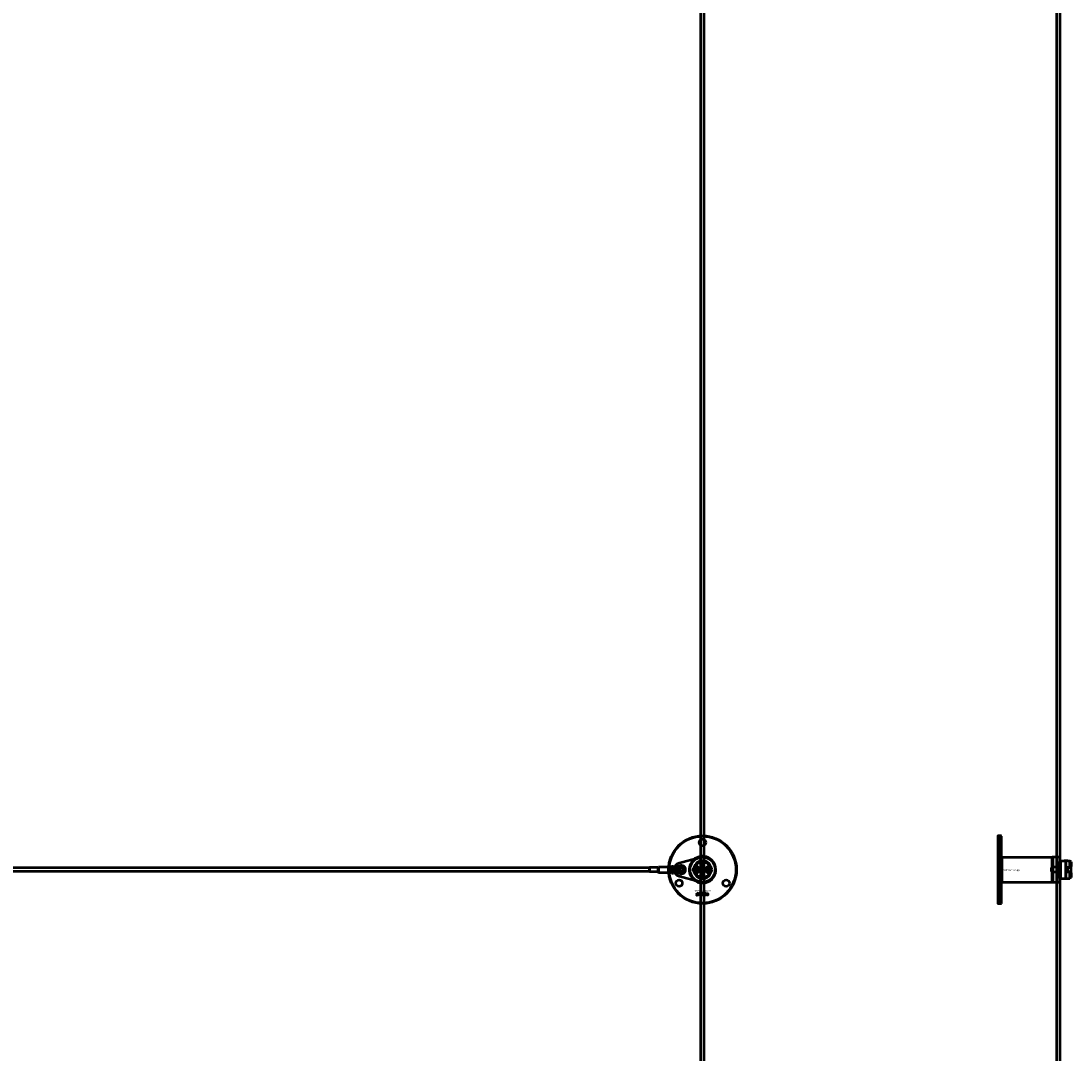
# Model space of a CAD drawing. Extents: x -27166 to 31063, y -57385 to 196.
# Drawn here: x -2714 to -937, y -32638 to -30891 of the extents above; entities that cross this region are included whole.
import ezdxf

# ---------------------------------------------------------------- set-up
doc = ezdxf.new("R2010")
doc.units = 0
doc.layers.add('Default', color=7, linetype='Continuous')
for name, color, linetype, lineweight in [('Sichtbar (ISO)', 7, 'Continuous', 50), ('Sichtbar schmal (ISO)', 7, 'Continuous', 35), ('Symbol (ISO)', 7, 'Continuous', 25)]:
    doc.layers.add(name, color=color, linetype=linetype, lineweight=lineweight)
doc.styles.add('Notiztext (DIN)', font='isocpeur.ttf')

msp = doc.modelspace()

# ---------------------------------------------------------------- linework, layer by layer
at = {"layer": 'Default'}
msp.add_lwpolyline([(-955.6, -32306), (-955.6, -32349)], dxfattribs=at)
at = {"layer": 'Sichtbar (ISO)'}
for p, q in [((-1563.6, -34075.5), (-1563.6, -28579.5)), ((-1557.6, -34075.5), (-1557.6, -28579.5)), ((-961.1, -34075.5), (-961.1, -28579.5)), ((-955.1, -34075.5), (-955.1, -28579.5)), ((-1055.6, -32385), (-1055.6, -32270)), ((-1053.2, -32306.3), (-968.6, -32306.3)), ((-968.6, -32348.7), (-968.6, -32306.3)), ((-955.6, -32313.5), (-954.6, -32312.5)), ((-954.6, -32312.5), (-954.6, -32342.5)), ((-954.6, -32312.5), (-948.2, -32312.5)), ((-945.6, -32342.2), (-945.6, -32312.8)), ((-944.9, -32342.2), (-944.9, -32312.8)), ((-942.3, -32312.5), (-938.9, -32312.5)), ((-938.9, -32323.7), (-938.9, -32312.5)), ((-936.9, -32314.5), (-938.9, -32312.5)), ((-1650.6, -32324.5), (-7308.6, -32324.5)), ((-1650.6, -32330.5), (-7308.6, -32330.5)), ((-1650.6, -32324), (-1650.5, -32323.9)), ((-1650.6, -32331), (-1650.6, -32324)), ((-1650.6, -32331), (-1650.5, -32331.1)), ((-1650.5, -32323.9), (-1650.5, -32331.1)), ((-1636.3, -32323.9), (-1650.5, -32323.9)), ((-1636.3, -32331.1), (-1650.5, -32331.1)), ((-1636.3, -32323.9), (-1635.6, -32323.5)), ((-1636.3, -32323.9), (-1636.3, -32331.1)), ((-1636.3, -32331.1), (-1635.6, -32331.5)), ((-1635.6, -32323), (-1635.1, -32322.5)), ((-1635.6, -32332), (-1635.6, -32323)), ((-1635.1, -32322.5), (-1635.1, -32332.5)), ((-1635.1, -32322.5), (-1614.6, -32322.5)), ((-1614.6, -32332.5), (-1614.6, -32322.5)), ((-1614.6, -32322.5), (-1614.6, -32327.2)), ((-1614.6, -32327.8), (-1614.6, -32332.5)), ((-1612.6, -32321.5), (-1612.6, -32323)), ((-1612.6, -32321.5), (-1609.6, -32321.5)), ((-1612.6, -32323), (-1610, -32323)), ((-1612.6, -32324.3), (-1612.6, -32323)), ((-1612.6, -32332), (-1612.6, -32330.6)), ((-1610, -32323), (-1609.6, -32323)), ((-1609.6, -32323), (-1598.2, -32320.4)), ((-1609.6, -32321.5), (-1609.6, -32323)), ((-1609.6, -32323), (-1609.6, -32323)), ((-1604.6, -32326.5), (-1604.6, -32326)), ((-1604.6, -32326.8), (-1602.6, -32326.8)), ((-1604.6, -32327.3), (-1604.6, -32326.8)), ((-1604.2, -32327.3), (-1604.6, -32327.3)), ((-1604.6, -32327.8), (-1604, -32327.6)), ((-1604.6, -32328.5), (-1604.6, -32327.8)), ((-1603.7, -32327.9), (-1604.6, -32328.5)), ((-1604.6, -32330.5), (-1602.6, -32330.5)), ((-1604.6, -32331), (-1604.6, -32330.5)), ((-1604.4, -32331), (-1604.6, -32331)), ((-1603.7, -32326.4), (-1604.3, -32326.4)), ((-1604, -32327.6), (-1604.2, -32327.3)), ((-1604, -32325.9), (-1603.9, -32325.9)), ((-1603.9, -32322.9), (-1603.9, -32323.5)), ((-1603.8, -32323.9), (-1602.6, -32323.9)), ((-1602.6, -32324.5), (-1603.7, -32324.5)), ((-1603.2, -32328.4), (-1603.7, -32327.9)), ((-1603.6, -32325.4), (-1603.6, -32324.9)), ((-1603.6, -32327.3), (-1603.2, -32327.8)), ((-1602.6, -32327.3), (-1603.6, -32327.3)), ((-1602.6, -32331.1), (-1603.3, -32331.1)), ((-1603.2, -32327.8), (-1603.2, -32328.4)), ((-1602.6, -32323.9), (-1602.6, -32324.5)), ((-1602.6, -32326.8), (-1602.6, -32327.3)), ((-1602.6, -32330.5), (-1602.6, -32331.1)), ((-1574.2, -32327.5), (-1572.8, -32325)), ((-1572.8, -32330), (-1574.2, -32327.5)), ((-1572.8, -32325), (-1569.9, -32325)), ((-1569.9, -32330), (-1572.8, -32330)), ((-1569.9, -32325), (-1568.5, -32327.5)), ((-1568.5, -32327.5), (-1569.9, -32330)), ((-1561.9, -32328.3), (-1561.1, -32328.3)), ((-1561.9, -32329), (-1561.9, -32328.3)), ((-1559.4, -32329), (-1561.9, -32329)), ((-1561.2, -32320.1), (-1561, -32320.1)), ((-1561.2, -32320.8), (-1561.2, -32320.1)), ((-1559.4, -32320.8), (-1561.2, -32320.8)), ((-1560.6, -32317.7), (-1559.4, -32317.7)), ((-1560.6, -32323.5), (-1560.6, -32324.2)), ((-1559.4, -32318.4), (-1560.4, -32318.4)), ((-1559.4, -32319.6), (-1560.4, -32319.6)), ((-1560.3, -32318.9), (-1559.4, -32318.9)), ((-1560.3, -32320.1), (-1559.4, -32320.1)), ((-1560.1, -32324.1), (-1560, -32323.5)), ((-1560.1, -32325.9), (-1559.4, -32325.9)), ((-1560.1, -32326.7), (-1560.1, -32325.9)), ((-1559.4, -32326.7), (-1560.1, -32326.7)), ((-1559.7, -32328.4), (-1559.4, -32328.4)), ((-1559.4, -32317.7), (-1559.4, -32318.4)), ((-1559.4, -32318.9), (-1559.4, -32319.6)), ((-1559.4, -32320.1), (-1559.4, -32320.8)), ((-1559.4, -32325.9), (-1559.4, -32326.7)), ((-1559.4, -32328.4), (-1559.4, -32329)), ((-1552.7, -32327.5), (-1551.3, -32325)), ((-1551.3, -32330), (-1552.7, -32327.5)), ((-1551.3, -32325), (-1548.4, -32325)), ((-1548.4, -32330), (-1551.3, -32330)), ((-1548.4, -32325), (-1547, -32327.5)), ((-1547, -32327.5), (-1548.4, -32330)), ((-969.8, -32324.2), (-969, -32323.5)), ((-969.8, -32330.7), (-969.8, -32324.2)), ((-969.8, -32330.7), (-969, -32331.5)), ((-969, -32323.5), (-969, -32331.5)), ((-955.6, -32323.5), (-969, -32323.5)), ((-955.6, -32341.5), (-955.6, -32313.5)), ((-944.9, -32324.5), (-945.6, -32324.5)), ((-944.9, -32330.5), (-945.6, -32330.5)), ((-938.9, -32323.7), (-943.1, -32323.7)), ((-943.1, -32323.7), (-938.8, -32323.7)), ((-943.1, -32323.7), (-943.1, -32324.4)), ((-943.1, -32324.4), (-943.1, -32330.6)), ((-943.1, -32330.6), (-943.1, -32331.3)), ((-937.1, -32322.4), (-937.1, -32323.1)), ((-937.1, -32323.1), (-937.1, -32331.9)), ((-936.9, -32314.5), (-936.9, -32322.1)), ((-936.9, -32332.8), (-936.9, -32322.1)), ((-1635.6, -32332), (-1635.1, -32332.5)), ((-1635.1, -32332.5), (-1614.6, -32332.5)), ((-1612.6, -32332), (-1610, -32332)), ((-1612.6, -32332), (-1612.6, -32333.5)), ((-1612.6, -32333.5), (-1609.6, -32333.5)), ((-1610, -32332), (-1609.6, -32332)), ((-1609.6, -32332), (-1609.6, -32332)), ((-1598.2, -32334.5), (-1609.6, -32332)), ((-1609.6, -32332), (-1609.6, -32333.5)), ((-1561.9, -32333), (-1560.6, -32333)), ((-1561.9, -32333.7), (-1561.9, -32333)), ((-1559.4, -32333.7), (-1561.9, -32333.7)), ((-1561.9, -32336.5), (-1561.4, -32336.5)), ((-1561.9, -32337.2), (-1561.9, -32336.5)), ((-1561.4, -32337.2), (-1561.9, -32337.2)), ((-1561.4, -32336.5), (-1561.4, -32337.2)), ((-1561.2, -32331.6), (-1560.6, -32332.3)), ((-1561.2, -32332.5), (-1561.2, -32331.6)), ((-1560.6, -32333), (-1561.2, -32332.5)), ((-1561.2, -32336.5), (-1559.5, -32336.5)), ((-1561.2, -32337.2), (-1561.2, -32336.5)), ((-1559.5, -32337.2), (-1561.2, -32337.2)), ((-1560.6, -32335.4), (-1560.7, -32336.1)), ((-1560.6, -32332.3), (-1559.4, -32331.6)), ((-1560.6, -32334.1), (-1559.8, -32334.1)), ((-1560.2, -32334.8), (-1560.3, -32334.8)), ((-1559.4, -32332.4), (-1560.1, -32332.7)), ((-1560.1, -32332.7), (-1559.9, -32333)), ((-1559.9, -32333), (-1559.4, -32333)), ((-1559.4, -32331.6), (-1559.4, -32332.4)), ((-1559.4, -32333), (-1559.4, -32333.7)), ((-1559.4, -32334.1), (-1559.4, -32334.7)), ((-1558.7, -32337.6), (-1559.2, -32337.5)), ((-1053.2, -32348.7), (-968.6, -32348.7)), ((-955.6, -32331.5), (-969, -32331.5)), ((-955.6, -32341.5), (-954.6, -32342.5)), ((-954.6, -32342.5), (-948.2, -32342.5)), ((-938.8, -32331.2), (-943.1, -32331.2)), ((-943.1, -32331.3), (-938.9, -32331.3)), ((-942.3, -32342.5), (-938.9, -32342.5)), ((-938.9, -32342.5), (-938.9, -32331.3)), ((-936.9, -32340.5), (-938.9, -32342.5)), ((-937.1, -32331.9), (-937.1, -32332.5)), ((-936.9, -32332.8), (-936.9, -32340.5))]:
    msp.add_line(p, q, dxfattribs=at)
for points in [[(-1054.6, -32271), (-1055.6, -32270), (-1060.6, -32270), (-1060.6, -32385), (-1055.6, -32385), (-1054.6, -32384)], [(-968.6, -32348.7), (-967.6, -32348.7), (-967.6, -32306.3), (-968.6, -32306.3), (-968.6, -32345.2)], [(-967.6, -32348.7), (-960.6, -32348.7), (-960.6, -32306.3), (-967.6, -32306.3)], [(-960.6, -32306), (-955.6, -32306), (-955.6, -32314.8), (-955.6, -32348.3), (-955.6, -32349), (-960.6, -32349), (-960.6, -32348.3), (-960.6, -32314.8)], [(-1570.4, -32367.5), (-1569.7, -32367.5), (-1569.7, -32368), (-1570.4, -32368)], [(-1566.9, -32367.5), (-1566.2, -32367.5), (-1566.2, -32368.8), (-1565.7, -32368.2), (-1564.8, -32368.2), (-1565.5, -32368.8), (-1564.8, -32370), (-1565.6, -32370), (-1565.9, -32369.3), (-1566.2, -32369.5), (-1566.2, -32370), (-1566.9, -32370)], [(-1559.9, -32369.3), (-1559.2, -32369.3), (-1559.2, -32370), (-1559.9, -32370)]]:
    msp.add_lwpolyline(points, close=True, dxfattribs=at)
msp.add_lwpolyline([(-1599.8, -32339.1, -0.763163), (-1599.8, -32315.9), (-1566.3, -32306.7, -1.310336), (-1566.3, -32348.2)], format="xyb", close=True, dxfattribs=at)
msp.add_lwpolyline([(-1548.3, -32308.5, 1), (-1573, -32346.4, 1), (-1548.3, -32308.5)], format="xyb", dxfattribs=at)
msp.add_lwpolyline([(-1054.6, -32350.1), (-1053.2, -32348.7), (-1053.2, -32345.2), (-1053.2, -32306.3), (-1054.6, -32304.9)], dxfattribs=at)
for centre, radius in [((-1560.6, -32327.5), 57.5), ((-1560.6, -32327.5), 56.5), ((-1560.6, -32281.5), 5.55), ((-1560.6, -32327.5), 21.2), ((-1596.6, -32327.5), 5.1), ((-1596.6, -32327.5), 4), ((-1596.6, -32327.5), 3), ((-1571.4, -32327.5), 5), ((-1560.6, -32327.5), 4.6), ((-1560.6, -32327.5), 3.32), ((-1549.9, -32327.5), 5), ((-1600.4, -32350.5), 5.55), ((-1520.8, -32350.5), 5.55)]:
    msp.add_circle(centre, radius, dxfattribs=at)
for centre, radius, start, end in [((-1560.6, -32327.5), 15, 14.7054, 165.2946), ((-1596.6, -32327.5), 7.25, 257.2356, 102.7644), ((-1560.6, -32327.5), 15, 165.2946, 168.0943), ((-1560.6, -32327.5), 15, 191.9057, 194.7054), ((-1571.4, -32327.5), 5.25, 253.9987, 106.0013), ((-1560.6, -32327.5), 13, 24.2388, 155.7612), ((-1571.4, -32327.5), 5.45, 258.3133, 101.6867), ((-1549.9, -32327.5), 5.45, 78.3133, 281.6867), ((-1549.9, -32327.5), 5.25, 73.9987, 286.0013), ((-1560.6, -32327.5), 15, 11.9057, 14.7054), ((-1560.6, -32327.5), 15, 345.2946, 348.0943), ((-937.7, -32323.1), 0.6, 0, 60.521), ((-1560.6, -32327.5), 15, 194.7054, 345.2946), ((-1560.6, -32327.5), 13, 204.2388, 335.7612), ((-937.7, -32331.9), 0.6, 299.479, 0)]:
    msp.add_arc(centre, radius, start, end, dxfattribs=at)
for points, degree, knots in [([(-945.6, -32312.8), (-945.8, -32312.8), (-946.1, -32312.8), (-946.7, -32312.7), (-947, -32312.7), (-947.6, -32312.6), (-947.8, -32312.6), (-948.1, -32312.5), (-948.2, -32312.5), (-948.2, -32312.5)], 3, [0.0490926, 0.0490926, 0.0490926, 0.0490926, 0.1171406, 0.1171406, 0.2342811, 0.2342811, 0.3514142, 0.3514142, 0.4685472, 0.4685472, 0.4685472, 0.4685472]), ([(-942.3, -32312.5), (-942.3, -32312.5), (-942.4, -32312.5), (-942.7, -32312.6), (-942.9, -32312.6), (-943.5, -32312.7), (-943.8, -32312.7), (-944.4, -32312.8), (-944.7, -32312.8), (-944.9, -32312.8)], 3, [1.4056417, 1.4056417, 1.4056417, 1.4056417, 1.5227748, 1.5227748, 1.6399078, 1.6399078, 1.7570484, 1.7570484, 1.8250964, 1.8250964, 1.8250964, 1.8250964]), ([(-1614.6, -32327.8), (-1614.6, -32327.7), (-1614.6, -32327.6), (-1614.6, -32327.4), (-1614.6, -32327.3), (-1614.6, -32327.2)], 3, [-1.88270416, -1.88270416, -1.88270416, -1.88270416, -1.85139143, -1.85139143, -1.8200787, -1.8200787, -1.8200787, -1.8200787]), ([(-1612.6, -32323), (-1612.6, -32323), (-1612.4, -32323), (-1611.4, -32323), (-1610.5, -32323), (-1609.6, -32323)], 3, [-1, -1, -1, -1, -0.578303, -0.578303, 0, 0, 0, 0]), ([(-1612.6, -32330.6), (-1612.6, -32330.3), (-1612.6, -32329.9), (-1612.5, -32328.9), (-1612.5, -32328.2), (-1612.5, -32327.5), (-1612.5, -32326.8), (-1612.5, -32326.1), (-1612.6, -32325), (-1612.6, -32324.7), (-1612.6, -32324.3)], 3, [-0.3176359, -0.3176359, -0.3176359, -0.3176359, -0.2067214, -0.2067214, 0, 0, 0, 0.2067214, 0.2067214, 0.3176359, 0.3176359, 0.3176359, 0.3176359]), ([(-1572.8, -32322.4), (-1573.2, -32322.5), (-1573.6, -32322.7), (-1574.4, -32323.1), (-1574.7, -32323.4), (-1575, -32323.7)], 3, [0.5395763, 0.5395763, 0.5395763, 0.5395763, 0.699208, 0.699208, 0.8396624, 0.8396624, 0.8396624, 0.8396624]), ([(-1546.2, -32323.7), (-1546.5, -32323.4), (-1546.9, -32323.1), (-1547.6, -32322.7), (-1548, -32322.5), (-1548.4, -32322.4)], 3, [1.6690166, 1.6690166, 1.6690166, 1.6690166, 1.8094709, 1.8094709, 1.9691026, 1.9691026, 1.9691026, 1.9691026]), ([(-937.1, -32322.4), (-937.5, -32322.5), (-937.8, -32322.7), (-938.3, -32323.1), (-938.6, -32323.4), (-938.8, -32323.7)], 3, [0.5395763, 0.5395763, 0.5395763, 0.5395763, 0.699208, 0.699208, 0.8396624, 0.8396624, 0.8396624, 0.8396624]), ([(-1612.6, -32332), (-1612.6, -32331.9), (-1612.4, -32331.9), (-1611.4, -32331.9), (-1610.5, -32332), (-1609.6, -32332)], 3, [-1, -1, -1, -1, -0.578303, -0.578303, 0, 0, 0, 0]), ([(-1575, -32331.2), (-1574.7, -32331.5), (-1574.4, -32331.8), (-1573.6, -32332.2), (-1573.2, -32332.4), (-1572.8, -32332.5)], 3, [1.6690166, 1.6690166, 1.6690166, 1.6690166, 1.8094709, 1.8094709, 1.9691026, 1.9691026, 1.9691026, 1.9691026]), ([(-1548.4, -32332.5), (-1548, -32332.4), (-1547.6, -32332.2), (-1546.9, -32331.8), (-1546.5, -32331.5), (-1546.2, -32331.2)], 3, [0.5395763, 0.5395763, 0.5395763, 0.5395763, 0.699208, 0.699208, 0.8396624, 0.8396624, 0.8396624, 0.8396624]), ([(-948.2, -32342.5), (-948.2, -32342.5), (-948.1, -32342.5), (-947.8, -32342.4), (-947.6, -32342.4), (-947, -32342.3), (-946.7, -32342.2), (-946.1, -32342.2), (-945.8, -32342.2), (-945.6, -32342.2)], 3, [1.4056417, 1.4056417, 1.4056417, 1.4056417, 1.5227748, 1.5227748, 1.6399078, 1.6399078, 1.7570484, 1.7570484, 1.8250964, 1.8250964, 1.8250964, 1.8250964]), ([(-944.9, -32342.2), (-944.7, -32342.2), (-944.4, -32342.2), (-943.8, -32342.2), (-943.5, -32342.3), (-942.9, -32342.4), (-942.7, -32342.4), (-942.4, -32342.5), (-942.3, -32342.5), (-942.3, -32342.5)], 3, [0.0490926, 0.0490926, 0.0490926, 0.0490926, 0.1171406, 0.1171406, 0.2342811, 0.2342811, 0.3514142, 0.3514142, 0.4685472, 0.4685472, 0.4685472, 0.4685472]), ([(-938.8, -32331.2), (-938.6, -32331.5), (-938.3, -32331.8), (-937.8, -32332.2), (-937.5, -32332.4), (-937.1, -32332.5)], 3, [1.6690166, 1.6690166, 1.6690166, 1.6690166, 1.8094709, 1.8094709, 1.9691026, 1.9691026, 1.9691026, 1.9691026]), ([(-1570.4, -32368.2), (-1570, -32368.2), (-1569.7, -32368.2), (-1569.7, -32369), (-1569.7, -32369.9), (-1569.7, -32370.3), (-1569.8, -32370.5), (-1570, -32370.7), (-1570.3, -32370.7), (-1570.5, -32370.7), (-1570.8, -32370.7), (-1570.7, -32370.4), (-1570.7, -32370.1), (-1570.6, -32370.2), (-1570.6, -32370.2), (-1570.5, -32370.2), (-1570.4, -32370), (-1570.4, -32369.9), (-1570.4, -32369), (-1570.4, -32368.2)], 2, [0, 0, 0, 1, 1, 2, 2, 3, 4, 5, 5, 6, 6, 7, 7, 8, 8, 9, 10, 10, 11, 11, 11]), ([(-1568.6, -32368.8), (-1568.9, -32368.7), (-1569.3, -32368.7), (-1569.2, -32368.5), (-1569.1, -32368.3), (-1569, -32368.2), (-1568.9, -32368.2), (-1568.5, -32368.1), (-1568.3, -32368.1), (-1568, -32368.1), (-1567.6, -32368.2), (-1567.5, -32368.3), (-1567.4, -32368.4), (-1567.3, -32368.7), (-1567.3, -32368.8), (-1567.3, -32369.2), (-1567.3, -32369.6), (-1567.3, -32369.7), (-1567.3, -32369.9), (-1567.2, -32370), (-1567.6, -32370), (-1567.9, -32370), (-1567.9, -32369.9), (-1568, -32369.8), (-1568, -32369.8), (-1568.1, -32369.9), (-1568.2, -32369.9), (-1568.4, -32370), (-1568.7, -32370), (-1569, -32370), (-1569.3, -32369.7), (-1569.3, -32369.5), (-1569.3, -32369.3), (-1569.2, -32369.2), (-1569.1, -32369), (-1568.8, -32369), (-1568.4, -32368.9), (-1568.1, -32368.8), (-1568, -32368.8), (-1568, -32368.6), (-1568.1, -32368.5), (-1568.2, -32368.5), (-1568.4, -32368.5), (-1568.5, -32368.6), (-1568.6, -32368.6), (-1568.6, -32368.8)], 2, [0, 0, 0, 1, 1, 2, 3, 3, 4, 5, 5, 6, 7, 7, 8, 9, 9, 10, 10, 11, 12, 12, 13, 13, 14, 15, 15, 16, 16, 17, 17, 18, 19, 19, 20, 20, 21, 21, 22, 23, 23, 24, 25, 25, 26, 26, 27, 27, 27]), ([(-1568.6, -32369.3), (-1568.6, -32369.4), (-1568.6, -32369.4), (-1568.6, -32369.5), (-1568.5, -32369.6), (-1568.4, -32369.6), (-1568.3, -32369.6), (-1568.1, -32369.5), (-1568, -32369.4), (-1568, -32369.2), (-1568, -32369.2), (-1568, -32369.1), (-1568.1, -32369.2), (-1568.3, -32369.2), (-1568.5, -32369.3), (-1568.6, -32369.3)], 2, [0, 0, 0, 1, 1, 2, 3, 3, 4, 5, 6, 6, 7, 7, 8, 8, 9, 9, 9]), ([(-1564.7, -32369.1), (-1564.7, -32368.7), (-1564.1, -32368.1), (-1563.6, -32368.1), (-1563.1, -32368.1), (-1562.8, -32368.4), (-1562.6, -32368.7), (-1562.6, -32369.1), (-1562.6, -32369.5), (-1563.1, -32370), (-1563.6, -32370), (-1564.1, -32370), (-1564.3, -32369.8), (-1564.7, -32369.5), (-1564.7, -32369.1)], 2, [0, 0, 0, 1, 2, 2, 3, 3, 4, 4, 5, 6, 6, 7, 7, 8, 8, 8]), ([(-1563.3, -32369.1), (-1563.3, -32368.8), (-1563.5, -32368.6), (-1563.6, -32368.6), (-1563.8, -32368.6), (-1564, -32368.8), (-1564, -32369.1), (-1564, -32369.3), (-1563.8, -32369.5), (-1563.6, -32369.5), (-1563.5, -32369.5), (-1563.3, -32369.3), (-1563.3, -32369.1)], 2, [0, 0, 0, 1, 2, 2, 3, 4, 4, 5, 6, 6, 7, 8, 8, 8]), ([(-1562.2, -32367.5), (-1561.9, -32367.5), (-1561.5, -32367.5), (-1561.5, -32367.9), (-1561.5, -32368.3), (-1561.4, -32368.2), (-1561.2, -32368.1), (-1561, -32368.1), (-1560.7, -32368.1), (-1560.2, -32368.6), (-1560.2, -32369), (-1560.2, -32369.3), (-1560.4, -32369.8), (-1560.8, -32370), (-1561, -32370), (-1561.2, -32370), (-1561.3, -32369.9), (-1561.5, -32369.9), (-1561.6, -32369.7), (-1561.6, -32369.8), (-1561.6, -32370), (-1561.9, -32370), (-1562.2, -32370), (-1562.2, -32368.7), (-1562.2, -32367.5)], 2, [0, 0, 0, 1, 1, 2, 2, 3, 4, 4, 5, 6, 6, 7, 8, 9, 9, 10, 10, 11, 11, 12, 12, 13, 13, 14, 14, 14]), ([(-1560.9, -32369.1), (-1560.9, -32368.8), (-1561.1, -32368.6), (-1561.2, -32368.6), (-1561.4, -32368.6), (-1561.5, -32368.9), (-1561.5, -32369.1), (-1561.5, -32369.3), (-1561.4, -32369.5), (-1561.2, -32369.5), (-1561.1, -32369.5), (-1560.9, -32369.3), (-1560.9, -32369.1)], 2, [0, 0, 0, 1, 2, 2, 3, 4, 4, 5, 6, 6, 7, 8, 8, 8]), ([(-1557.4, -32369.3), (-1557.1, -32369.3), (-1556.7, -32369.3), (-1556.8, -32369.5), (-1557, -32369.8), (-1557.4, -32370), (-1557.7, -32370), (-1558, -32370), (-1558.4, -32369.9), (-1558.7, -32369.7), (-1558.8, -32369.3), (-1558.8, -32369.1), (-1558.8, -32368.8), (-1558.7, -32368.6), (-1558.7, -32368.5), (-1558.4, -32368.3), (-1558.3, -32368.2), (-1558.1, -32368.1), (-1557.8, -32368.1), (-1557.3, -32368.1), (-1556.9, -32368.4), (-1556.8, -32368.7), (-1557.1, -32368.8), (-1557.4, -32368.8), (-1557.5, -32368.7), (-1557.6, -32368.6), (-1557.8, -32368.6), (-1557.9, -32368.6), (-1558.1, -32368.8), (-1558.1, -32369.1), (-1558.1, -32369.3), (-1557.9, -32369.6), (-1557.8, -32369.6), (-1557.6, -32369.6), (-1557.4, -32369.4), (-1557.4, -32369.3)], 2, [0, 0, 0, 1, 1, 2, 3, 4, 4, 5, 6, 7, 8, 8, 9, 9, 10, 11, 11, 12, 12, 13, 14, 14, 15, 15, 16, 17, 17, 18, 19, 19, 20, 21, 21, 22, 23, 23, 23]), ([(-1556.5, -32369.1), (-1556.5, -32368.7), (-1555.9, -32368.1), (-1555.5, -32368.1), (-1554.9, -32368.1), (-1554.6, -32368.4), (-1554.4, -32368.7), (-1554.4, -32369.1), (-1554.4, -32369.5), (-1555, -32370), (-1555.5, -32370), (-1555.9, -32370), (-1556.2, -32369.8), (-1556.5, -32369.5), (-1556.5, -32369.1)], 2, [0, 0, 0, 1, 2, 2, 3, 3, 4, 4, 5, 6, 6, 7, 7, 8, 8, 8]), ([(-1555.1, -32369.1), (-1555.1, -32368.8), (-1555.3, -32368.6), (-1555.5, -32368.6), (-1555.6, -32368.6), (-1555.8, -32368.8), (-1555.8, -32369.1), (-1555.8, -32369.3), (-1555.6, -32369.5), (-1555.5, -32369.5), (-1555.3, -32369.5), (-1555.1, -32369.3), (-1555.1, -32369.1)], 2, [0, 0, 0, 1, 2, 2, 3, 4, 4, 5, 6, 6, 7, 8, 8, 8]), ([(-1554.1, -32368.2), (-1553.8, -32368.2), (-1553.4, -32368.2), (-1553.4, -32368.3), (-1553.4, -32368.4), (-1553.3, -32368.3), (-1553, -32368.1), (-1552.8, -32368.1), (-1552.6, -32368.1), (-1552.3, -32368.3), (-1552.3, -32368.4), (-1552.1, -32368.3), (-1551.8, -32368.1), (-1551.6, -32368.1), (-1551.3, -32368.1), (-1551, -32368.5), (-1551, -32368.8), (-1551, -32369.4), (-1551, -32370), (-1551.4, -32370), (-1551.7, -32370), (-1551.7, -32369.5), (-1551.7, -32368.9), (-1551.7, -32368.8), (-1551.7, -32368.8), (-1551.8, -32368.7), (-1551.9, -32368.7), (-1552, -32368.7), (-1552.2, -32368.8), (-1552.2, -32369), (-1552.2, -32369.5), (-1552.2, -32370), (-1552.5, -32370), (-1552.9, -32370), (-1552.9, -32369.5), (-1552.9, -32369), (-1552.9, -32368.9), (-1552.9, -32368.8), (-1552.9, -32368.7), (-1553, -32368.7), (-1553.1, -32368.7), (-1553.2, -32368.7), (-1553.4, -32368.8), (-1553.4, -32369.1), (-1553.4, -32369.5), (-1553.4, -32370), (-1553.7, -32370), (-1554.1, -32370), (-1554.1, -32369.1), (-1554.1, -32368.2)], 2, [0, 0, 0, 1, 1, 2, 2, 3, 4, 4, 5, 6, 6, 7, 8, 8, 9, 10, 10, 11, 11, 12, 12, 13, 13, 14, 14, 15, 15, 16, 17, 17, 18, 18, 19, 19, 20, 20, 21, 21, 22, 23, 23, 24, 25, 25, 26, 26, 27, 27, 28, 28, 28])]:
    msp.add_open_spline(points, degree=degree, knots=knots, dxfattribs=at)
for points, degree in [([(-1614.6, -32322.5), (-1613.9, -32322.2), (-1613.3, -32321.9), (-1612.6, -32321.6)], 3), ([(-1604.6, -32323.8), (-1604.6, -32323.5), (-1604.5, -32323.1), (-1604.2, -32322.9), (-1603.9, -32322.9)], 2), ([(-1603.7, -32324.5), (-1604, -32324.5), (-1604.4, -32324.4), (-1604.6, -32324), (-1604.6, -32323.8)], 2), ([(-1604.6, -32325.4), (-1604.6, -32325.1), (-1604.4, -32324.8), (-1604.2, -32324.8)], 2), ([(-1604.6, -32325.7), (-1604.6, -32325.6), (-1604.6, -32325.4)], 2), ([(-1604.4, -32325.9), (-1604.5, -32325.8), (-1604.6, -32325.7)], 2), ([(-1604.6, -32326), (-1604.6, -32326), (-1604.5, -32325.9), (-1604.4, -32325.9)], 2), ([(-1604.3, -32326.4), (-1604.4, -32326.4), (-1604.5, -32326.5), (-1604.6, -32326.5)], 2), ([(-1604.6, -32329.4), (-1604.6, -32329.1), (-1604.5, -32328.8)], 2), ([(-1603.9, -32330.2), (-1604.2, -32330.2), (-1604.6, -32329.8), (-1604.6, -32329.4)], 2), ([(-1604.6, -32331.2), (-1604.5, -32331.1), (-1604.4, -32331)], 2), ([(-1604.5, -32328.8), (-1604.2, -32328.6), (-1603.9, -32328.6)], 2), ([(-1604.2, -32325.4), (-1604.3, -32325.4), (-1604.3, -32325.5), (-1604.3, -32325.6)], 2), ([(-1604.3, -32325.6), (-1604.3, -32325.7), (-1604.2, -32325.8), (-1604.1, -32325.9), (-1604, -32325.9)], 2), ([(-1603.9, -32329.1), (-1604.1, -32329.1), (-1604.3, -32329.3), (-1604.3, -32329.4)], 2), ([(-1604.3, -32329.4), (-1604.3, -32329.5), (-1604.1, -32329.7), (-1603.9, -32329.7)], 2), ([(-1603.9, -32323.5), (-1604, -32323.5), (-1604.1, -32323.6), (-1604.2, -32323.6)], 2), ([(-1604.2, -32323.6), (-1604.2, -32323.6), (-1604.2, -32323.7)], 2), ([(-1604.2, -32323.7), (-1604.2, -32323.8), (-1604, -32323.9), (-1603.8, -32323.9)], 2), ([(-1604.2, -32324.8), (-1604.1, -32324.8), (-1604, -32324.9)], 2), ([(-1604.1, -32325.4), (-1604.1, -32325.4), (-1604.2, -32325.4)], 2), ([(-1603.9, -32331.1), (-1604.1, -32331.1), (-1604.2, -32331.2), (-1604.2, -32331.3)], 2), ([(-1604, -32325.7), (-1604, -32325.5), (-1604.1, -32325.4)], 2), ([(-1604, -32324.9), (-1603.9, -32325), (-1603.8, -32325.3)], 2), ([(-1603.9, -32325.9), (-1604, -32325.8), (-1604, -32325.7)], 2), ([(-1603.9, -32328.6), (-1603.6, -32328.6), (-1603.1, -32329), (-1603.1, -32329.4)], 2), ([(-1603.5, -32329.4), (-1603.5, -32329.3), (-1603.7, -32329.1), (-1603.9, -32329.1)], 2), ([(-1603.9, -32329.7), (-1603.7, -32329.7), (-1603.5, -32329.5), (-1603.5, -32329.4)], 2), ([(-1603.4, -32330.1), (-1603.6, -32330.2), (-1603.9, -32330.2)], 2), ([(-1603.5, -32331.3), (-1603.5, -32331.2), (-1603.7, -32331.1), (-1603.9, -32331.1)], 2), ([(-1603.8, -32325.3), (-1603.7, -32325.6), (-1603.7, -32325.8), (-1603.6, -32325.9)], 2), ([(-1603.3, -32326.3), (-1603.3, -32326.4), (-1603.6, -32326.4), (-1603.7, -32326.4)], 2), ([(-1603.6, -32324.9), (-1603.4, -32324.9), (-1603.3, -32325), (-1603.2, -32325.1)], 2), ([(-1603.5, -32325.5), (-1603.5, -32325.5), (-1603.6, -32325.4)], 2), ([(-1603.6, -32325.9), (-1603.5, -32325.9), (-1603.5, -32325.8), (-1603.5, -32325.7)], 2), ([(-1603.5, -32325.7), (-1603.5, -32325.6), (-1603.5, -32325.5)], 2), ([(-1603.1, -32329.4), (-1603.1, -32329.8), (-1603.4, -32330.1)], 2), ([(-1603.1, -32325.6), (-1603.1, -32325.9), (-1603.2, -32326.2), (-1603.3, -32326.3)], 2), ([(-1603.3, -32331.1), (-1603.2, -32331.2), (-1603.1, -32331.4), (-1603.1, -32331.5)], 2), ([(-1603.2, -32325.1), (-1603.2, -32325.2), (-1603.1, -32325.5), (-1603.1, -32325.6)], 2), ([(-1572.8, -32322.4), (-1572.7, -32322.3), (-1572.6, -32322.2), (-1572.5, -32322.1)], 3), ([(-1561.3, -32318.3), (-1561.3, -32318), (-1560.9, -32317.7), (-1560.6, -32317.7)], 2), ([(-1561, -32318.9), (-1561.1, -32318.8), (-1561.3, -32318.5), (-1561.3, -32318.3)], 2), ([(-1561.3, -32319.5), (-1561.3, -32319.3), (-1561.1, -32319), (-1561, -32318.9)], 2), ([(-1561, -32320.1), (-1561.1, -32320), (-1561.3, -32319.7), (-1561.3, -32319.5)], 2), ([(-1561.3, -32322.2), (-1561.3, -32321.6), (-1561, -32321.4)], 2), ([(-1560.3, -32323.2), (-1560.7, -32323.2), (-1561.3, -32322.7), (-1561.3, -32322.2)], 2), ([(-1561.3, -32324.5), (-1561.3, -32324.1), (-1561, -32323.6), (-1560.6, -32323.5)], 2), ([(-1561.2, -32325), (-1561.3, -32324.8), (-1561.3, -32324.5)], 2), ([(-1561.3, -32327.8), (-1561.3, -32327.4), (-1560.8, -32327), (-1560.3, -32327)], 2), ([(-1561.1, -32328.3), (-1561.2, -32328.2), (-1561.3, -32327.9), (-1561.3, -32327.8)], 2), ([(-1561.3, -32330.4), (-1561.3, -32329.9), (-1561, -32329.6)], 2), ([(-1560.3, -32331.5), (-1560.7, -32331.5), (-1561.3, -32330.9), (-1561.3, -32330.4)], 2), ([(-1560.8, -32325.5), (-1560.9, -32325.4), (-1561.1, -32325.2), (-1561.2, -32325)], 2), ([(-1561, -32321.4), (-1560.7, -32321.1), (-1560.3, -32321.1)], 2), ([(-1561, -32329.6), (-1560.7, -32329.4), (-1560.3, -32329.4)], 2), ([(-1560.3, -32321.8), (-1560.6, -32321.8), (-1560.8, -32322), (-1560.8, -32322.2)], 2), ([(-1560.8, -32322.2), (-1560.8, -32322.3), (-1560.6, -32322.5), (-1560.3, -32322.5)], 2), ([(-1560.6, -32324.2), (-1560.7, -32324.2), (-1560.8, -32324.4), (-1560.8, -32324.5)], 2), ([(-1560.8, -32324.5), (-1560.8, -32324.7), (-1560.5, -32324.9), (-1560.3, -32324.9)], 2), ([(-1560.3, -32325.6), (-1560.6, -32325.6), (-1560.8, -32325.5)], 2), ([(-1560.3, -32330.1), (-1560.6, -32330.1), (-1560.8, -32330.3), (-1560.8, -32330.4)], 2), ([(-1560.8, -32330.4), (-1560.8, -32330.6), (-1560.6, -32330.8), (-1560.3, -32330.8)], 2), ([(-1560.6, -32318.4), (-1560.7, -32318.5), (-1560.7, -32318.6)], 2), ([(-1560.7, -32318.6), (-1560.7, -32318.7), (-1560.5, -32318.9), (-1560.3, -32318.9)], 2), ([(-1560.6, -32319.6), (-1560.6, -32319.6), (-1560.7, -32319.7), (-1560.7, -32319.8)], 2), ([(-1560.7, -32319.8), (-1560.7, -32319.9), (-1560.5, -32320.1), (-1560.3, -32320.1)], 2), ([(-1560.3, -32327.7), (-1560.5, -32327.7), (-1560.7, -32327.9), (-1560.7, -32328)], 2), ([(-1560.7, -32328), (-1560.7, -32328.1), (-1560.5, -32328.3), (-1560.3, -32328.3)], 2), ([(-1560.4, -32318.4), (-1560.6, -32318.4), (-1560.6, -32318.4)], 2), ([(-1560.4, -32319.6), (-1560.5, -32319.6), (-1560.6, -32319.6)], 2), ([(-1560.3, -32321.1), (-1559.9, -32321.1), (-1559.4, -32321.7), (-1559.4, -32322.2)], 2), ([(-1559.8, -32322.2), (-1559.8, -32322), (-1560.1, -32321.8), (-1560.3, -32321.8)], 2), ([(-1560.3, -32322.5), (-1560.1, -32322.5), (-1559.8, -32322.3), (-1559.8, -32322.2)], 2), ([(-1559.6, -32322.9), (-1559.9, -32323.2), (-1560.3, -32323.2)], 2), ([(-1560.3, -32324.9), (-1560.1, -32324.9), (-1559.8, -32324.7), (-1559.8, -32324.5)], 2), ([(-1559.4, -32324.5), (-1559.4, -32324.8), (-1559.5, -32325.1), (-1559.7, -32325.4), (-1560, -32325.6), (-1560.3, -32325.6)], 2), ([(-1560.3, -32327), (-1560, -32327), (-1559.6, -32327.2), (-1559.4, -32327.6), (-1559.4, -32327.8)], 2), ([(-1559.9, -32328), (-1559.9, -32327.9), (-1560.1, -32327.7), (-1560.3, -32327.7)], 2), ([(-1560.3, -32328.3), (-1560.1, -32328.3), (-1559.9, -32328.1), (-1559.9, -32328)], 2), ([(-1560.3, -32329.4), (-1559.9, -32329.4), (-1559.4, -32329.9), (-1559.4, -32330.4)], 2), ([(-1559.8, -32330.4), (-1559.8, -32330.3), (-1560.1, -32330.1), (-1560.3, -32330.1)], 2), ([(-1560.3, -32330.8), (-1560.1, -32330.8), (-1559.8, -32330.6), (-1559.8, -32330.4)], 2), ([(-1559.6, -32331.1), (-1559.9, -32331.5), (-1560.3, -32331.5)], 2), ([(-1559.8, -32324.5), (-1559.8, -32324.4), (-1560, -32324.2), (-1560.1, -32324.1)], 2), ([(-1560, -32323.5), (-1559.8, -32323.5), (-1559.5, -32323.8), (-1559.4, -32324.2), (-1559.4, -32324.5)], 2), ([(-1559.4, -32328.1), (-1559.5, -32328.2), (-1559.7, -32328.4)], 2), ([(-1559.4, -32322.2), (-1559.4, -32322.6), (-1559.6, -32322.9)], 2), ([(-1559.4, -32330.4), (-1559.4, -32330.8), (-1559.6, -32331.1)], 2), ([(-1559.4, -32327.8), (-1559.4, -32328), (-1559.4, -32328.1)], 2), ([(-1548.8, -32322.1), (-1548.6, -32322.2), (-1548.5, -32322.3), (-1548.4, -32322.4)], 3), ([(-937.1, -32322.4), (-937, -32322.3), (-937, -32322.2), (-936.9, -32322.1)], 3), ([(-1612.6, -32333.4), (-1613.3, -32333.1), (-1613.9, -32332.8), (-1614.6, -32332.5)], 3), ([(-1604.6, -32331.5), (-1604.6, -32331.3), (-1604.6, -32331.2)], 2), ([(-1603.9, -32332.1), (-1604.1, -32332.1), (-1604.5, -32331.9), (-1604.6, -32331.7), (-1604.6, -32331.5)], 2), ([(-1604.2, -32331.3), (-1604.2, -32331.4), (-1604.1, -32331.5), (-1603.9, -32331.5)], 2), ([(-1603.9, -32331.5), (-1603.7, -32331.5), (-1603.5, -32331.4), (-1603.5, -32331.3)], 2), ([(-1603.1, -32331.5), (-1603.1, -32331.8), (-1603.5, -32332.1), (-1603.9, -32332.1)], 2), ([(-1572.5, -32332.8), (-1572.6, -32332.7), (-1572.7, -32332.6), (-1572.8, -32332.5)], 3), ([(-1561.3, -32335.2), (-1561.3, -32334.8), (-1561.2, -32334.5), (-1561.1, -32334.3)], 2), ([(-1561.2, -32335.8), (-1561.2, -32335.7), (-1561.3, -32335.3), (-1561.3, -32335.2)], 2), ([(-1560.7, -32336.1), (-1560.9, -32336.1), (-1561.1, -32335.9), (-1561.2, -32335.8)], 2), ([(-1561.1, -32334.3), (-1561, -32334.2), (-1560.7, -32334.1), (-1560.6, -32334.1)], 2), ([(-1560.6, -32334.8), (-1560.7, -32334.8), (-1560.9, -32334.9), (-1560.9, -32335.1)], 2), ([(-1560.9, -32335.1), (-1560.9, -32335.2), (-1560.8, -32335.3)], 2), ([(-1560.8, -32335.3), (-1560.8, -32335.4), (-1560.6, -32335.4)], 2), ([(-1560.4, -32335.6), (-1560.5, -32335.2), (-1560.6, -32335), (-1560.6, -32334.8)], 2), ([(-1560.2, -32336), (-1560.4, -32335.9), (-1560.4, -32335.6)], 2), ([(-1560.3, -32334.8), (-1560.2, -32335), (-1560.2, -32335.1)], 2), ([(-1559.8, -32335.2), (-1559.8, -32335.1), (-1559.9, -32334.9), (-1560, -32334.8), (-1560.2, -32334.8)], 2), ([(-1560.2, -32335.1), (-1560.1, -32335.3), (-1560.1, -32335.4)], 2), ([(-1559.9, -32336.2), (-1560.1, -32336.2), (-1560.2, -32336)], 2), ([(-1560.1, -32335.4), (-1560, -32335.5), (-1559.9, -32335.5)], 2), ([(-1559.9, -32335.5), (-1559.9, -32335.5), (-1559.8, -32335.3), (-1559.8, -32335.2)], 2), ([(-1559.4, -32335.5), (-1559.4, -32335.8), (-1559.7, -32336.2), (-1559.9, -32336.2)], 2), ([(-1559.8, -32334.1), (-1559.7, -32334.1), (-1559.5, -32334.1), (-1559.4, -32334.1)], 2), ([(-1559.4, -32334.7), (-1559.5, -32334.7), (-1559.5, -32334.8), (-1559.6, -32334.8)], 2), ([(-1559.6, -32334.8), (-1559.5, -32334.9), (-1559.4, -32335.1)], 2), ([(-1559.5, -32336.5), (-1559.1, -32336.5), (-1558.8, -32336.6), (-1558.7, -32336.9), (-1558.7, -32337.1)], 2), ([(-1559.2, -32337.4), (-1559.2, -32337.3), (-1559.3, -32337.2), (-1559.5, -32337.2)], 2), ([(-1559.4, -32335.1), (-1559.4, -32335.2), (-1559.4, -32335.5)], 2), ([(-1559.2, -32337.5), (-1559.2, -32337.4), (-1559.2, -32337.4)], 2), ([(-1558.7, -32337.1), (-1558.7, -32337.3), (-1558.7, -32337.6)], 2), ([(-1548.4, -32332.5), (-1548.5, -32332.6), (-1548.6, -32332.7), (-1548.8, -32332.8)], 3), ([(-936.9, -32332.8), (-937, -32332.7), (-937, -32332.6), (-937.1, -32332.5)], 3)]:
    msp.add_open_spline(points, degree=degree, dxfattribs=at)
for points, weights in [([(-1575.1, -32323.7), (-1575.1, -32323.7), (-1575, -32323.7)], [1.00894590834, 1.00884671825, 1.00873523064]), ([(-1546.2, -32323.7), (-1546.1, -32323.7), (-1546.1, -32323.7)], [1.00873523064, 1.00884671825, 1.00894590834]), ([(-938.9, -32323.7), (-938.9, -32323.7), (-938.8, -32323.7)], [1.00894590834, 1.00884671825, 1.00873523064]), ([(-1575, -32331.2), (-1575.1, -32331.3), (-1575.1, -32331.3)], [1.00873523064, 1.00884671825, 1.00894590834]), ([(-1546.1, -32331.3), (-1546.1, -32331.3), (-1546.2, -32331.2)], [1.00894590834, 1.00884671825, 1.00873523064]), ([(-938.8, -32331.2), (-938.9, -32331.3), (-938.9, -32331.3)], [1.00873523064, 1.00884671825, 1.00894590834])]:
    msp.add_rational_spline(points, weights, degree=2, dxfattribs=at)
at = {"layer": 'Sichtbar schmal (ISO)'}
msp.add_arc((-1560.6, -32327.5), 4, 178.0377, 88.0377, dxfattribs=at)

# ---------------------------------------------------------------- texts
at = {"layer": 'Symbol (ISO)', "style": 'Notiztext (DIN)'}
for s, insert, char_height, width, attachment_point, rotation in [('\\fISOCPEUR|b0|i0;\\H2.0000;30897-0012', (-1545.4, -32320.7), 2, 13.59, 7, 270), ('\\fISOCPEUR|b0|i0;\\H1.0000;30920-0600-30', (-952.6, -32322.7), 1, 9.093, 1, 270), ('\\fISOCPEUR|b0|i0;\\H2.0000;30897-0012', (-958.9, -32345.9), 2, 13.59, 1, 90)]:
    msp.add_mtext(s, dxfattribs=dict(at, insert=insert, char_height=char_height, width=width, attachment_point=attachment_point, rotation=rotation))
at = {"layer": 'Symbol (ISO)', "attachment_point": 1, "style": 'Notiztext (DIN)'}
for s, insert, char_height, width in [('\\fISOCPEUR|b0|i0;30897-0100-00', (-1051.9, -32327), 3, 26.68), ('\\fISOCPEUR|b0|i0;\\H1.0000;30920-0600-30', (-1564.8, -32337.9), 1, 9.093), ('\\fISOCPEUR|b0|i0;30897-0100-00', (-1574.1, -32362), 3, 26.68)]:
    msp.add_mtext(s, dxfattribs=dict(at, insert=insert, char_height=char_height, width=width))

doc.saveas('drawing.dxf')
